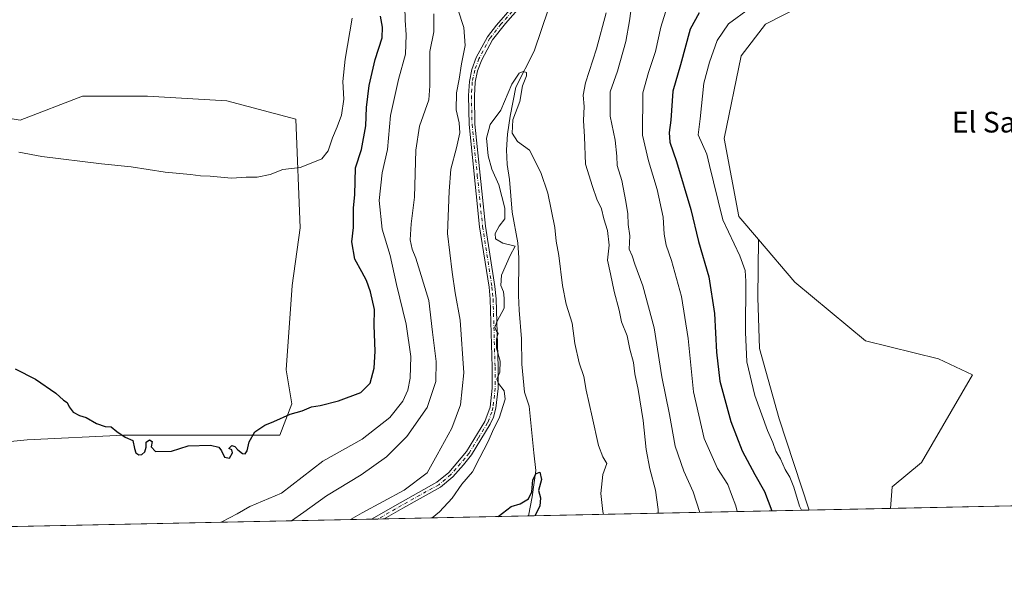
# Model space of a CAD drawing. Units: metres. Extents: x 641797 to 645263, y 4718311 to 4720700.
# Drawn here: x 643074 to 643454, y 4718316 to 4718537 of the extents above; entities that cross this region are included whole.
import ezdxf
from ezdxf.enums import TextEntityAlignment as Align

# ---------------------------------------------------------------- set-up
doc = ezdxf.new("R2010")
doc.units = ezdxf.units.M
doc.header["$MEASUREMENT"] = 0
doc.linetypes.add('DGN Style 4', pattern=[2.6384748266838614, 1.318413404963828, -0.6592067024819142, 0.001648016756204785, -0.6592067024819142])
for name, color, linetype, lineweight in [('Camino Cxs', 7, 'Continuous', 0), ('Camino eje', 30, 'DGN Style 4', 13), ('Comarca CxS', 21, 'Continuous', 0), ('Comunidad Autónoma CxS', 142, 'Continuous', 0), ('Corriente natural lineal', 142, 'Continuous', 13), ('Cultivos herbáceos CxS', 92, 'Continuous', 0), ('Cultivos leñosos CxS', 92, 'Continuous', 0), ('Curva de nivel maestra', 30, 'Continuous', 30), ('Curva de nivel normal', 30, 'Continuous', 0), ('Matorral CxS', 135, 'Continuous', 0), ('Municipio CxS', 4, 'Continuous', 0), ('Provincia CxS', 1, 'Continuous', 0), ('Texto cartográfico', 7, 'Continuous', 0)]:
    doc.layers.add(name, color=color, linetype=linetype, lineweight=lineweight)
doc.styles.add('Style-Arial', font='txt')

# ---------------------------------------------------------------- blocks, each defined once
blk = doc.blocks.new('*U13')
at = {"layer": 'Cultivos herbáceos CxS', "color": 92, "linetype": 'Continuous', "lineweight": 0}
blk.add_polyline3d([(643410.4364999998, 4718348.022600001, 456.398199999996), (643378.8393999999, 4718347.368100001, 456.2842999999993), (643378.8598999997, 4718347.696900001, 456.3264000000054), (643367.4299, 4718382.622, 456.9974999999977), (643359.8099999997, 4718409.926999999, 456.7517999999982), (643359.1749, 4718429.6121, 456.1101999999955), (643359.3960999995, 4718452.0255, 457.7277000000031), (643373.4856000004, 4718435.4791, 457.8413), (643400.7812999999, 4718412.881100001, 457.8062000000064), (643429.0173000004, 4718405.8203, 457.7584000000061), (643442.1952999998, 4718399.699100001, 457.2048000000068), (643422.4288999997, 4718365.802100001, 456.3843999999954), (643411.1331000002, 4718356.386499999, 456.7406999999948)], close=True, dxfattribs=at)
blk = doc.blocks.new('*U15')
at = {"layer": 'Matorral CxS', "color": 135, "linetype": 'Continuous', "lineweight": 0}
for points in [[(643467.4425999997, 4718617.7841, 456.355899999995), (643444.5827000003, 4718599.369100001, 456.8221999999951), (643426.7801000001, 4718575.2751, 458.1827999999951), (643406.4297000002, 4718554.5899, 458.0877999999939), (643389.4892999995, 4718549.4111, 456.8074000000051), (643362.1922000004, 4718535.2873, 457.3801999999997), (643352.7794000005, 4718523.0461, 457.845100000006), (643346.1904999996, 4718491.033100001, 457.5228999999963), (643351.8371000001, 4718460.9025, 457.5696000000025), (643359.3960999995, 4718452.0255, 457.7277000000031), (643359.1749, 4718429.6121, 456.1101999999955), (643359.8099999997, 4718409.926999999, 456.7517999999982), (643367.4299, 4718382.622, 456.9974999999977), (643378.8598999997, 4718347.696900001, 456.3264000000054), (643378.8393999999, 4718347.368100001, 456.2842999999993), (643060.3827999998, 4718340.771000001, 446.2011000000057)], [(643052.3123000005, 4718372.0427, 448.2057999999961), (643076.7780999999, 4718374.5515, 449.3076000000001), (643113.9546999997, 4718376.410900001, 449.8616999999941), (643142.7660999997, 4718376.410900001, 449.9532000000036), (643174.3656000001, 4718376.410900001, 449.6992999999929), (643179.0133999997, 4718388.493100001, 450.1787999999942), (643176.8234000001, 4718401.5821, 450.7756999999983), (643179.1776999999, 4718434.254899999, 451.9820999999939), (643182.2451, 4718456.509299999, 453.108699999997), (643180.5894999999, 4718498.564900001, 456.892200000002), (643153.9211999997, 4718505.5977, 457.1052999999956), (643123.2509000005, 4718507.456300001, 457.2445000000008), (643098.1571000004, 4718507.456300001, 457.4162999999971), (643073.9924999997, 4718498.162500001, 456.1867000000057), (643040.5340999998, 4718503.738700001, 456.1860000000015)]]:
    blk.add_polyline3d(points, dxfattribs=at)

msp = doc.modelspace()

# ---------------------------------------------------------------- linework, layer by layer
at = {"layer": 'Camino Cxs', "color": 7, "linetype": 'Continuous', "lineweight": 0, "extrusion": (0.1957286244117491, 0.004052806489367209, 0.9806497235738377), "elevation": 145444.1755283121, "flags": 128}
msp.add_lwpolyline([(4704017.08813914, -726336.2327275976), (4704017.08813914, -726331.3167693149)], dxfattribs=at)
at = {"layer": 'Camino Cxs', "color": 7, "linetype": 'Continuous', "lineweight": 0}
for points in [[(643272.1001000004, 4718547.590100001, 435.0659000000014), (643261.5800999999, 4718535.5701, 432.9155000000028), (643256.5800999999, 4718529.200099999, 432.7529000000068), (643252.4301000005, 4718521.460100001, 433.0041000000056), (643250.8300999999, 4718517.200099999, 433.5872999999993), (643249.9501, 4718512.8101, 433.5565000000061), (643249.6101000002, 4718507.630100001, 433.663400000005), (643249.8400999998, 4718496.620100001, 433.9584000000032), (643253.9200999998, 4718457.2301, 432.7097000000067), (643257.5500999996, 4718433.8101, 432.1747000000032), (643257.9901000002, 4718429.030099999, 431.8261000000057), (643258.7401000002, 4718402.6801, 431.6178999999975), (643258.8101000005, 4718394.440099999, 431.4079000000056), (643257.9301000005, 4718386.7501, 431.1083999999974), (643256.9401000004, 4718383.350099999, 431.1257999999943), (643255.7500999998, 4718380.550100001, 430.8462), (643248.4801000003, 4718368.790100001, 431.5228000000062), (643245.4200999998, 4718364.850099999, 432.0418999999966), (643241.2401000002, 4718360.210100001, 432.3157999999967), (643236.4600999998, 4718356.2301, 432.8163000000059), (643222.0000999998, 4718348.1601, 433.5037000000011), (643214.6725000005, 4718343.9672, 434.5255999999936), (643209.8528000005, 4718343.8674, 435.4879999999976), (643220.8701, 4718350.170100001, 434.5847000000067), (643235.1501000002, 4718358.130100001, 433.4575999999943), (643239.7701000003, 4718361.9801, 432.8791000000056), (643246.5900999998, 4718370.100099999, 432.0479999999953), (643253.7001, 4718381.610099999, 431.1950999999972), (643255.6700999998, 4718387.210100001, 431.5320999999968), (643256.5100999996, 4718394.5601, 431.9211000000069), (643256.4401000004, 4718402.640100001, 432.0216999999975), (643255.6901000004, 4718428.890100001, 432.511599999998), (643255.2701000003, 4718433.530099999, 432.3016999999964), (643251.6401000004, 4718456.940099999, 432.3065999999963), (643247.5401, 4718496.4801, 434.3454999999958), (643247.3101000005, 4718507.6801, 434.742499999993), (643247.6601, 4718513.110099999, 434.6128999999929), (643248.6101000002, 4718517.8301, 435.1057000000001), (643250.3300999999, 4718522.4101, 434.8686000000016), (643254.6501000002, 4718530.460100001, 433.2983999999997), (643258.1901000004, 4718534.970100001, 432.9560000000056), (643270.2901, 4718549.020099999, 434.6309999999939)], [(643209.8528000005, 4718343.8674, 435.4879999999976), (643220.8701, 4718350.170100001, 434.5847000000067), (643235.1501000002, 4718358.130100001, 433.4575999999943), (643239.7701000003, 4718361.9801, 432.8791000000056), (643246.5900999998, 4718370.100099999, 432.0479999999953), (643253.7001, 4718381.610099999, 431.1950999999972), (643255.6700999998, 4718387.210100001, 431.5320999999968), (643256.5100999996, 4718394.5601, 431.9211000000069), (643256.4401000004, 4718402.640100001, 432.0216999999975), (643255.6901000004, 4718428.890100001, 432.511599999998), (643255.2701000003, 4718433.530099999, 432.3016999999964), (643251.6401000004, 4718456.940099999, 432.3065999999963), (643247.5401, 4718496.4801, 434.3454999999958), (643247.3101000005, 4718507.6801, 434.742499999993), (643247.6601, 4718513.110099999, 434.6128999999929), (643248.6101000002, 4718517.8301, 435.1057000000001), (643250.3300999999, 4718522.4101, 434.8686000000016), (643254.6501000002, 4718530.460100001, 433.2983999999997), (643258.1901000004, 4718534.970100001, 432.9560000000056), (643270.2901, 4718549.020099999, 434.6309999999939)], [(643272.1001000004, 4718547.590100001, 435.0659000000014), (643261.5800999999, 4718535.5701, 432.9155000000028), (643256.5800999999, 4718529.200099999, 432.7529000000068), (643252.4301000005, 4718521.460100001, 433.0041000000056), (643250.8300999999, 4718517.200099999, 433.5872999999993), (643249.9501, 4718512.8101, 433.5565000000061), (643249.6101000002, 4718507.630100001, 433.663400000005), (643249.8400999998, 4718496.620100001, 433.9584000000032), (643253.9200999998, 4718457.2301, 432.7097000000067), (643257.5500999996, 4718433.8101, 432.1747000000032), (643257.9901000002, 4718429.030099999, 431.8261000000057), (643258.7401000002, 4718402.6801, 431.6178999999975), (643258.8101000005, 4718394.440099999, 431.4079000000056), (643257.9301000005, 4718386.7501, 431.1083999999974), (643256.9401000004, 4718383.350099999, 431.1257999999943), (643255.7500999998, 4718380.550100001, 430.8462), (643248.4801000003, 4718368.790100001, 431.5228000000062), (643245.4200999998, 4718364.850099999, 432.0418999999966), (643241.2401000002, 4718360.210100001, 432.3157999999967), (643236.4600999998, 4718356.2301, 432.8163000000059), (643222.0000999998, 4718348.1601, 433.5037000000011), (643214.6726000002, 4718343.9672, 434.5255999999936)]]:
    msp.add_polyline3d(points, dxfattribs=at)
at = {"layer": 'Camino eje', "color": 30, "linetype": 'DGN Style 4', "lineweight": 13}
msp.add_polyline3d([(643265.9351000005, 4718542.295100001, 433.1226000000024), (643259.8850999996, 4718535.270099999, 432.938599999994), (643255.6151000002, 4718529.8301, 433.0277999999962), (643251.3800999997, 4718521.9351, 433.9149999999936), (643249.7200999996, 4718517.515100001, 434.320200000002), (643248.8051000005, 4718512.960100001, 434.0773999999947), (643248.6300999997, 4718510.245100001, 434.0877999999939), (643248.4600999998, 4718507.655099999, 434.1886999999988), (643248.6901000004, 4718496.550100001, 434.1515000000073), (643250.7401000002, 4718476.780099999, 434.6245999999956), (643252.7801000001, 4718457.085100001, 432.1563000000024), (643256.4101, 4718433.670100001, 432.2229999999981), (643256.6300999997, 4718431.280099999, 432.1760000000068), (643256.8400999998, 4718428.960100001, 431.992499999993), (643257.5900999998, 4718402.6601, 431.5967999999993), (643257.6601, 4718394.5001, 431.3711000000039), (643256.8000999996, 4718386.9801, 431.2403999999952), (643256.3051000005, 4718385.280099999, 431.2804000000033), (643255.3201000001, 4718382.4801, 431.210500000001), (643254.7251000004, 4718381.0801, 431.0293999999994), (643251.0900999998, 4718375.200099999, 431.2654000000039), (643247.5351, 4718369.4451, 431.7161999999954), (643246.0050999997, 4718367.475099999, 432.0142000000051), (643242.5950999996, 4718363.415100001, 432.323000000004), (643240.5050999997, 4718361.095100001, 432.5924999999989), (643235.8051000005, 4718357.1801, 433.1352999999945), (643228.5751, 4718353.145099999, 433.4775999999983), (643221.4351000005, 4718349.165100001, 434.0099000000046), (643212.2626999998, 4718343.917300001, 434.8163999999961)], dxfattribs=at)
at = {"layer": 'Comarca CxS', "color": 21, "linetype": 'Continuous', "lineweight": 0, "flags": 128}
msp.add_lwpolyline([(645262.5100010931, 4718386.389982803), (641844.3600010681, 4718315.579982803), (641797.0700010684, 4720628.969982778), (641816.3890111073, 4720629.370351193), (642014.4489000011, 4720633.474799999), (642281.9908999987, 4720639.018999999), (642316.0687200146, 4720639.72511603), (642379.6641691248, 4720641.042998863), (642482.0679000001, 4720643.165200001), (642730.8219999995, 4720648.320000002), (642759.6859015573, 4720648.918101646), (643277.5892999994, 4720659.6506), (643329.9257000006, 4720660.735200001), (643410.1847999992, 4720662.3983), (643485.8959618645, 4720663.967205972), (643531.3398459179, 4720664.908928015), (643778.147200962, 4720670.023453556), (644109.7947197848, 4720676.896104542), (644639.1794, 4720687.866499999), (645125.793999999, 4720697.950499999), (645214.0800010936, 4720699.779982778), (645214.3452999997, 4720687.108899998), (645215.5790999989, 4720628.173199999), (645231.0578203134, 4719888.788506271)], close=True, dxfattribs=at)
at = {"layer": 'Comunidad Autónoma CxS', "color": 142, "linetype": 'Continuous', "lineweight": 0, "flags": 128}
msp.add_lwpolyline([(645262.5100010931, 4718386.389982803), (641844.3600010681, 4718315.579982803), (641797.0700010684, 4720628.969982778), (641816.3890111073, 4720629.370351193), (642014.4489000011, 4720633.474799999), (642281.9908999987, 4720639.018999999), (642316.0687200146, 4720639.72511603), (642379.6641691248, 4720641.042998863), (642482.0679000001, 4720643.165200001), (642730.8219999995, 4720648.320000002), (642759.6859015573, 4720648.918101646), (643277.5892999994, 4720659.6506), (643329.9257000006, 4720660.735200001), (643410.1847999992, 4720662.3983), (643485.8959618645, 4720663.967205972), (643531.3398459179, 4720664.908928015), (643778.147200962, 4720670.023453556), (644109.7947197848, 4720676.896104542), (644639.1794, 4720687.866499999), (645125.793999999, 4720697.950499999), (645214.0800010936, 4720699.779982778), (645214.3452999997, 4720687.108899998), (645215.5790999989, 4720628.173199999), (645231.0578203134, 4719888.788506271)], close=True, dxfattribs=at)
at = {"layer": 'Corriente natural lineal', "color": 142, "linetype": 'Continuous', "lineweight": 13}
msp.add_polyline3d([(643281.1201, 4718551.530099999, 433.0696999999927), (643280.9101, 4718549.3301, 432.827099999995), (643272.7600999996, 4718524.9001, 431.3368999999948), (643265.6101000002, 4718510.960100001, 430.3125), (643263.4700999996, 4718499.7401, 429.8962000000029), (643262.3901000004, 4718492.770099999, 429.4624999999942), (643262.0301000001, 4718486.670100001, 429.3828999999969), (643262.3201000001, 4718481.050100001, 429.0066999999981), (643263.1401000004, 4718475.170100001, 428.777900000001), (643264.2701000003, 4718462.610099999, 429.0489999999991), (643266.4401000004, 4718450.7301, 428.743100000007), (643266.7301000003, 4718444.9801, 428.415599999993), (643266.7001, 4718430.340100001, 428.3518999999943), (643266.9301000005, 4718424.720100001, 428.4225000000006), (643267.7701000003, 4718413.550100001, 427.5234000000055), (643267.9901000002, 4718403.7501, 426.8365000000049), (643269.0201000003, 4718393.040100001, 427.4177000000054), (643270.7701000003, 4718387.5101, 426.7470999999932), (643272.5500999996, 4718369.5601, 425.6388000000007), (643273.3901000004, 4718362.710100001, 425.9250999999931), (643271.9501, 4718352.540100001, 425.5927999999985), (643270.5108000003, 4718345.124, 425.3812000000034)], dxfattribs=at)
at = {"layer": 'Cultivos herbáceos CxS', "color": 92, "linetype": 'Continuous', "lineweight": 0, "extrusion": (-0.003603180382615874, -7.463577660183317e-05, 0.999993505739228), "elevation": -2214.086195680522, "flags": 128}
msp.add_lwpolyline([(643407.9043019342, 4718347.870491736), (643376.3068966446, 4718347.215991734)], dxfattribs=at)
at = {"layer": 'Cultivos herbáceos CxS', "color": 92, "linetype": 'Continuous', "lineweight": 0}
for points in [[(643040.5340999998, 4718503.738700001, 456.1860000000015), (643073.9924999997, 4718498.162500001, 456.1867000000057), (643098.1571000004, 4718507.456300001, 457.4162999999971), (643123.2509000005, 4718507.456300001, 457.2445000000008), (643153.9211999997, 4718505.5977, 457.1052999999956), (643180.5894999999, 4718498.564900001, 456.892200000002), (643182.2451, 4718456.509299999, 453.108699999997), (643179.1776999999, 4718434.254899999, 451.9820999999939), (643176.8234000001, 4718401.5821, 450.7756999999983), (643179.0133999997, 4718388.493100001, 450.1787999999942), (643174.3656000001, 4718376.410900001, 449.6992999999929), (643142.7660999997, 4718376.410900001, 449.9532000000036), (643113.9546999997, 4718376.410900001, 449.8616999999941), (643076.7780999999, 4718374.5515, 449.3076000000001), (643052.3123000005, 4718372.0427, 448.2057999999961)], [(643052.3123000005, 4718372.0427, 448.2057999999961), (643076.7780999999, 4718374.5515, 449.3076000000001), (643113.9546999997, 4718376.410900001, 449.8616999999941), (643142.7660999997, 4718376.410900001, 449.9532000000036), (643174.3656000001, 4718376.410900001, 449.6992999999929), (643179.0133999997, 4718388.493100001, 450.1787999999942), (643176.8234000001, 4718401.5821, 450.7756999999983), (643179.1776999999, 4718434.254899999, 451.9820999999939), (643182.2451, 4718456.509299999, 453.108699999997), (643180.5894999999, 4718498.564900001, 456.892200000002), (643153.9211999997, 4718505.5977, 457.1052999999956), (643123.2509000005, 4718507.456300001, 457.2445000000008), (643098.1571000004, 4718507.456300001, 457.4162999999971), (643073.9924999997, 4718498.162500001, 456.1867000000057), (643040.5340999998, 4718503.738700001, 456.1860000000015)], [(643359.3960999995, 4718452.0255, 457.7277000000031), (643359.1749, 4718429.6121, 456.1101999999955), (643359.8099999997, 4718409.926999999, 456.7517999999982), (643367.4299, 4718382.622, 456.9974999999977), (643378.8598999997, 4718347.696900001, 456.3264000000054), (643378.8393999999, 4718347.3682, 456.2844000000041)], [(643359.3960999995, 4718452.0255, 457.7277000000031), (643373.4856000004, 4718435.4791, 457.8413), (643400.7812999999, 4718412.881100001, 457.8062000000064), (643429.0173000004, 4718405.8203, 457.7584000000061), (643442.1952999998, 4718399.699100001, 457.2048000000068), (643422.4288999997, 4718365.802100001, 456.3843999999954), (643411.1331000002, 4718356.386499999, 456.7406999999948), (643410.4365999997, 4718348.022800001, 456.398199999996)]]:
    msp.add_polyline3d(points, dxfattribs=at)
at = {"layer": 'Cultivos leñosos CxS', "color": 92, "linetype": 'Continuous', "lineweight": 0, "extrusion": (-0.008936370380309944, -0.0001851252916651609, 0.9999600527086332), "elevation": -6166.85955285433, "flags": 128}
msp.add_lwpolyline([(643466.7859798135, 4718348.576810471), (643388.8235640901, 4718346.961810444)], dxfattribs=at)
at = {"layer": 'Cultivos leñosos CxS', "color": 92, "linetype": 'Continuous', "lineweight": 0}
for points in [[(643488.3958000002, 4718349.637599999, 457.0951999999961), (643410.4364999998, 4718348.022600001, 456.398199999996), (643411.1331000002, 4718356.386499999, 456.7406999999948), (643422.4288999997, 4718365.802100001, 456.3843999999954), (643442.1952999998, 4718399.699100001, 457.2048000000068), (643429.0173000004, 4718405.8203, 457.7584000000061), (643400.7812999999, 4718412.881100001, 457.8062000000064), (643373.4856000004, 4718435.4791, 457.8413), (643359.3960999995, 4718452.0255, 457.7277000000031), (643351.8371000001, 4718460.9025, 457.5696000000025), (643346.1904999996, 4718491.033100001, 457.5228999999963), (643352.7794000005, 4718523.0461, 457.845100000006), (643362.1922000004, 4718535.2873, 457.3801999999997), (643389.4892999995, 4718549.4111, 456.8074000000051), (643406.4297000002, 4718554.5899, 458.0877999999939), (643426.7801000001, 4718575.2751, 458.1827999999951), (643445.1983000003, 4718584.597899999, 458.8505000000005), (643478.5597000001, 4718564.972899999, 458.885500000004)], [(643426.7801000001, 4718575.2751, 458.1827999999951), (643406.4297000002, 4718554.5899, 458.0877999999939), (643389.4892999995, 4718549.4111, 456.8074000000051), (643362.1922000004, 4718535.2873, 457.3801999999997), (643352.7794000005, 4718523.0461, 457.845100000006), (643346.1904999996, 4718491.033100001, 457.5228999999963), (643351.8371000001, 4718460.9025, 457.5696000000025), (643359.3960999995, 4718452.0255, 457.7277000000031)], [(643359.3960999995, 4718452.0255, 457.7277000000031), (643373.4856000004, 4718435.4791, 457.8413), (643400.7812999999, 4718412.881100001, 457.8062000000064), (643429.0173000004, 4718405.8203, 457.7584000000061), (643442.1952999998, 4718399.699100001, 457.2048000000068), (643422.4288999997, 4718365.802100001, 456.3843999999954), (643411.1331000002, 4718356.386499999, 456.7406999999948), (643410.4365999997, 4718348.022800001, 456.398199999996)]]:
    msp.add_polyline3d(points, dxfattribs=at)
at = {"layer": 'Curva de nivel maestra', "color": 30, "linetype": 'Continuous', "lineweight": 30, "flags": 128}
for points, elevation in [([(643072.0899999999, 4718402.050100001), (643079.9600000001, 4718398.0001), (643087.8200000003, 4718392.540100001), (643090.7999999998, 4718389.850099999), (643092.2100000001, 4718388.9301), (643092.9299999997, 4718387.3201), (643094.5300000003, 4718385.2501), (643096.9500000002, 4718384.0001), (643099.5199999996, 4718383.2401), (643103.5199999996, 4718380.850099999), (643106.8799999999, 4718379.7401), (643109.2100000001, 4718379.550100001), (643111.3499999996, 4718377.7401), (643114.5800000001, 4718375.630100001), (643117.5899999999, 4718374.3101), (643118.1900000004, 4718371.2501), (643118.7699999996, 4718369.4901), (643119.9199999999, 4718368.780099999), (643121.0899999999, 4718368.850099999), (643122.2100000001, 4718369.9101), (643122.7199999997, 4718371.6801), (643122.7800000003, 4718373.600099999), (643124.0300000003, 4718374.530099999), (643125.0599999997, 4718373.880100001), (643124.7199999997, 4718371.860099999), (643126.2999999998, 4718370.100099999), (643132.5599999997, 4718370.1801), (643139.0099999999, 4718372.170100001), (643147.5599999997, 4718372.470100001), (643150.8799999999, 4718371.7301), (643151.9199999999, 4718370.3101), (643152.9699999997, 4718367.9001), (643154.9000000004, 4718367.520099999), (643156.1500000004, 4718369.5001), (643155.8799999999, 4718370.710100001), (643154.6399999997, 4718371.140100001), (643155.7999999998, 4718372.370100001), (643157, 4718372.0001), (643158.1699999999, 4718370.630100001), (643159.9800000006, 4718369.2501), (643161.0599999997, 4718369.130100001), (643161.8200000003, 4718370.3301), (643162.5700000003, 4718373.790100001), (643164.7599999999, 4718377.600099999), (643168.5999999996, 4718380.220100001), (643172.0599999997, 4718381.6501), (643178.3899999997, 4718384.450099999), (643183.0300000003, 4718385.800100001), (643186.6100000005, 4718387.2601), (643189.9600000001, 4718387.840100001), (643197.0899999999, 4718389.640100001), (643205.7100000001, 4718392.8101), (643209.29, 4718396.420100001), (643210.8399999999, 4718402.2501), (643211.2199999997, 4718408.9001), (643210.9000000004, 4718418.780099999), (643211.0499999998, 4718425.0001), (643209.4500000002, 4718431.8101), (643207.9400000004, 4718436.2301), (643206.1600000003, 4718439.5701), (643203.3799999999, 4718444.360099999), (643202.29, 4718451.110099999), (643202.9100000003, 4718456.690099999), (643202.8600000005, 4718464.220100001), (643203.4400000004, 4718469.3201), (643203.6299999999, 4718479.770099999), (643205.9600000001, 4718486.8201), (643207.6500000004, 4718496.040100001), (643207.8799999999, 4718503.090100001), (643208.8799999999, 4718511.5601), (643211.2999999998, 4718521.5801), (643213.9100000003, 4718530.0001), (643214.1399999997, 4718534.200099999), (643213.3200000003, 4718538.3301)], 450), ([(643336.5499999998, 4718539.7301), (643332.9900000002, 4718533.380100001), (643329.3399999999, 4718519.550100001), (643326.3499999996, 4718509.360099999), (643325.5, 4718498.2301), (643324.9299999997, 4718493.360099999), (643325.1399999997, 4718489.700099999), (643327.7599999999, 4718482.200099999), (643333.2599999999, 4718463.670100001), (643336.1799999997, 4718451.2601), (643340.1799999997, 4718437.6501), (643342.3700000001, 4718423.4001), (643343.2000000002, 4718408.450099999), (643344.4199999999, 4718397.2501), (643348.75, 4718381.6501), (643353.1799999997, 4718370.360099999), (643357.9800000006, 4718361.140100001), (643361.7100000001, 4718354.610099999), (643364.6338999998, 4718347.073999999)], 450), ([(643258.7872000001, 4718344.881300001), (643263.8600000005, 4718348.8201), (643267.3499999996, 4718349.860099999), (643270.5700000003, 4718351.720100001), (643271.79, 4718354.460100001), (643272.2199999997, 4718359.120100001), (643273.4699999997, 4718361.530099999), (643274.8899999997, 4718362.0801), (643275.5199999996, 4718359.2401), (643274.4000000004, 4718355.0001), (643275.1900000004, 4718352.130100001), (643274.9400000004, 4718348.840100001), (643272.9590999996, 4718345.174900001)], 425)]:
    msp.add_lwpolyline(points, dxfattribs=dict(at, elevation=elevation))
at = {"layer": 'Curva de nivel normal', "color": 30, "linetype": 'Continuous', "lineweight": 0, "flags": 128}
for points, elevation in [([(643222.5599999997, 4718547.360099999), (643222.8200000003, 4718536.860099999), (643223.2400000002, 4718531.200099999), (643222.9699999997, 4718523.690099999), (643220.25, 4718513.950099999), (643217.2000000002, 4718499.9801), (643216, 4718486.880100001), (643213.9800000006, 4718477.800100001), (643212.8300000001, 4718467.1501), (643213.9199999999, 4718456.0101), (643217.0099999999, 4718445.780099999), (643219.4600000001, 4718434.5701), (643223.25, 4718419.340100001), (643225.0599999997, 4718406.780099999), (643224.8300000001, 4718398.4001), (643223.8499999996, 4718393.7601), (643221.8899999997, 4718389.460100001), (643216.9600000001, 4718383.220100001), (643206.2300000006, 4718374.850099999), (643190.9800000006, 4718366.2401), (643175.0499999998, 4718353.950099999), (643162.8700000001, 4718348.7401), (643157.9600000001, 4718345.950099999), (643151.9500000002, 4718342.9001), (643151.5842000004, 4718342.660300001)], 445), ([(643336.7817000002, 4718346.496900001), (643334.2100000001, 4718354.460100001), (643330.5899999999, 4718362.460100001), (643327.2199999997, 4718372.1601), (643324.9699999997, 4718384.290100001), (643322.04, 4718398.9101), (643319.0800000001, 4718417.8101), (643314.6600000003, 4718434.130100001), (643311.5899999999, 4718442.4901), (643310.6500000004, 4718445.6801), (643309.4400000004, 4718448.340100001), (643309.6699999999, 4718453.420100001), (643309.0999999996, 4718457.8101), (643308.9800000006, 4718461.890100001), (643308.1100000005, 4718466.780099999), (643306.6600000003, 4718474.870100001), (643304.8300000001, 4718480.5801), (643304.7000000002, 4718484.3101), (643304.0199999996, 4718490.440099999), (643302.0599999997, 4718499.770099999), (643302.1100000005, 4718509.100099999), (643304.9699999997, 4718517.100099999), (643308.0999999996, 4718528.550100001), (643309.5800000001, 4718536.540100001), (643310.4199999999, 4718543.210100001)], 440), ([(643351.1853999998, 4718346.795299999), (643350.6399999997, 4718349.0601), (643348.9500000002, 4718353.360099999), (643347.5599999997, 4718357.3101), (643343.5499999998, 4718363.420100001), (643338.4500000002, 4718375.020099999), (643334.2800000003, 4718393.1501), (643332.2000000002, 4718413.7601), (643329.6799999997, 4718430.040100001), (643325.8200000003, 4718443.950099999), (643323.7800000003, 4718449.8201), (643323, 4718454.120100001), (643322.5999999996, 4718460.720100001), (643320.25, 4718471.3201), (643316.9199999999, 4718482.470100001), (643314.6200000001, 4718492.390100001), (643314.75, 4718508.770099999), (643316.8899999997, 4718516.5801), (643319.6299999999, 4718524.7401), (643321.6900000004, 4718534.0801), (643324.1799999997, 4718542.0101)], 445), ([(643233.8700000001, 4718539.2501), (643233.9699999997, 4718532.360099999), (643232.4000000004, 4718524.780099999), (643232.4400000004, 4718511.4801), (643232.0199999996, 4718506.0701), (643228.4100000003, 4718495.8201), (643226.9699999997, 4718486.530099999), (643226.4199999999, 4718468.440099999), (643225.1699999999, 4718458.040100001), (643224.8099999997, 4718451.890100001), (643225.5099999999, 4718448.2301), (643227.0300000003, 4718444.7501), (643232.0199999996, 4718428.4101), (643233.4000000004, 4718416.130100001), (643234.7800000003, 4718404.850099999), (643234.7100000001, 4718397.110099999), (643231.4100000003, 4718387.0001), (643223.4600000001, 4718375.8201), (643215.6600000003, 4718367.920100001), (643205.8799999999, 4718360.950099999), (643192.3899999997, 4718352.840100001), (643183.7300000006, 4718346.540100001), (643178.9280000003, 4718343.226700001)], 440), ([(643201.6688000001, 4718343.697799999), (643206.2800000003, 4718346.2601), (643222.5, 4718355.120100001), (643231.3600000005, 4718361.790100001), (643235.2300000006, 4718368.790100001), (643240.9500000002, 4718379.120100001), (643244.2599999999, 4718388.120100001), (643245.5199999996, 4718400.450099999), (643244.1100000005, 4718420.780099999), (643242.2199999997, 4718431.450099999), (643240.9800000006, 4718439.450099999), (643239.1799999997, 4718454.300100001), (643239.8300000001, 4718470.6601), (643240.5, 4718479.280099999), (643242.7199999997, 4718487.5001), (643243.9800000006, 4718493.3301), (643243.7599999999, 4718497.0801), (643242.5800000001, 4718502.1601), (643242.6500000004, 4718508.690099999), (643243.7599999999, 4718514.0001), (643244.6600000003, 4718520.020099999), (643246.0499999998, 4718527.0801), (643245.4800000006, 4718534.020099999), (643243.1699999999, 4718541.100099999)], 435), ([(643300.5599999997, 4718539.720100001), (643296.8700000001, 4718525.700099999), (643292.5700000003, 4718512.5801), (643291.6399999997, 4718507.8201), (643292.0099999999, 4718503.5001), (643291.7300000006, 4718497.9901), (643292.1100000005, 4718491.770099999), (643292.54, 4718481.140100001), (643295.2599999999, 4718472.5101), (643296.9600000001, 4718467.5701), (643298.7599999999, 4718463.8201), (643299.6299999999, 4718459.9901), (643301.0899999999, 4718455.5001), (643301.7000000002, 4718449.780099999), (643301.0599999997, 4718444.0001), (643302.2400000002, 4718438.7301), (643303.6299999999, 4718431.880100001), (643305.5099999999, 4718424.6501), (643306.4600000001, 4718420.170100001), (643308.5999999996, 4718414.790100001), (643309.7199999997, 4718409.640100001), (643311.1100000005, 4718404.440099999), (643311.6600000003, 4718400.0701), (643312.9299999997, 4718394.0001), (643314.8300000001, 4718382.0801), (643315.9800000006, 4718370.790100001), (643317.3799999999, 4718363.290100001), (643319.6699999999, 4718355.120100001), (643320.6100000005, 4718347.620100001), (643320.6524, 4718346.162799999)], 435), ([(643376.1018000003, 4718347.3114), (643375.2999999998, 4718348.9001), (643373.0599999997, 4718356.190099999), (643371.5099999999, 4718360.110099999), (643369.7999999998, 4718363.040100001), (643367.9900000002, 4718367.2501), (643366.1500000004, 4718370.120100001), (643365.0199999996, 4718373.460100001), (643362.9000000004, 4718378.190099999), (643357.9900000002, 4718391.720100001), (643354.9199999999, 4718404.700099999), (643354.3499999996, 4718416.200099999), (643354.5599999997, 4718435.970100001), (643354.29, 4718440.0601), (643352.2699999996, 4718445.7301), (643345.6900000004, 4718459.6801), (643341.9800000006, 4718474.380100001), (643340.5099999999, 4718480.6801), (643339.4299999997, 4718484.970100001), (643336.1399999997, 4718492.450099999), (643336.9000000004, 4718498.6601), (643338.2800000003, 4718512.440099999), (643340.5, 4718520.600099999), (643343.4600000001, 4718529.0101), (643347.8799999999, 4718535.380100001), (643356, 4718541.340100001)], 455), ([(643202.3799999999, 4718537.620100001), (643199.7100000001, 4718521.8201), (643198.79, 4718513.190099999), (643199.0800000001, 4718506.2501), (643198.2000000002, 4718500.100099999), (643196.6299999999, 4718495.550100001), (643194.7199999997, 4718491.380100001), (643193.1299999999, 4718486.300100001), (643190.6399999997, 4718483.2301), (643186.5700000003, 4718481.600099999), (643182.2199999997, 4718479.9001), (643175.54, 4718479.0701), (643170.7100000001, 4718477.190099999), (643165.5999999996, 4718476.170100001), (643161.3700000001, 4718476.0801), (643155.75, 4718475.790100001), (643147.4800000006, 4718476.5101), (643143.7000000002, 4718476.630100001), (643139.8499999996, 4718477.120100001), (643130.0700000003, 4718478.0701), (643116.8899999997, 4718480.1801), (643105.4800000006, 4718481.3301), (643082.4000000004, 4718484.100099999), (643073.5300000003, 4718485.8201)], 455), ([(643299.4970000006, 4718345.724500001), (643299.2999999998, 4718346.840100001), (643298.5099999999, 4718353.8201), (643299.2599999999, 4718361.120100001), (643300.8099999997, 4718365.460100001), (643299.29, 4718367.920100001), (643297.5999999996, 4718372.300100001), (643295.1799999997, 4718383.460100001), (643292.7599999999, 4718393.790100001), (643291.8600000005, 4718399.0801), (643290.1200000001, 4718404.300100001), (643288.4500000002, 4718411.780099999), (643287.3700000001, 4718419.7301), (643285.0999999996, 4718427.030099999), (643283.6600000003, 4718434.200099999), (643282.2000000002, 4718445.880100001), (643281.2000000002, 4718451.4101), (643280.7199999997, 4718456.6601), (643278, 4718469.9001), (643275.3399999999, 4718477.940099999), (643270.8899999997, 4718486.610099999), (643266.2599999999, 4718489.9801), (643264.2699999996, 4718493.210100001), (643264.4699999997, 4718498.280099999), (643267.1500000004, 4718505.440099999), (643268.2599999999, 4718511.440099999), (643269.6900000004, 4718515.270099999), (643269.7699999996, 4718516.6601), (643268.4900000002, 4718517.040100001), (643266.8600000005, 4718516.3101), (643264.1200000001, 4718512.0601), (643259.8099999997, 4718502.100099999), (643255.6699999999, 4718496.440099999), (643254.3099999997, 4718491.2401), (643254.8899999997, 4718484.440099999), (643256.4000000004, 4718479.190099999), (643259.0199999996, 4718473.130100001), (643261.4199999999, 4718464.110099999), (643261.3600000005, 4718460.040100001), (643259.2400000002, 4718457.190099999), (643257.6600000003, 4718454.3201), (643257.8300000001, 4718452.2301), (643260.6100000005, 4718450.670100001), (643265.3399999999, 4718449.4301), (643263.4600000001, 4718445.8301), (643260.0599999997, 4718438.2301), (643259.8300000001, 4718434.2301), (643260.7999999998, 4718431.7601), (643261.1600000003, 4718429.380100001), (643261.1399999997, 4718425.4301), (643258.3600000005, 4718420.5001), (643257.5199999996, 4718418.140100001), (643258.0499999998, 4718416.780099999), (643258.7999999998, 4718415.700099999), (643258.1500000004, 4718413.5801), (643258.1299999999, 4718410.040100001), (643259.5899999999, 4718404.9901), (643259.4400000004, 4718400.670100001), (643258.3300000001, 4718398.050100001), (643258.9800000006, 4718396.380100001), (643261.1200000001, 4718393.5101), (643261.5499999998, 4718390.290100001), (643259.25, 4718382.920100001), (643257.1200000001, 4718378.950099999), (643254.79, 4718373.700099999), (643251.75, 4718367.780099999), (643248.9400000004, 4718362.120100001), (643244.7800000003, 4718357.460100001), (643241.04, 4718352.050100001), (643236.0700000003, 4718346.670100001), (643233.2559000002, 4718344.3522)], 430), ([(643440.5440999996, 4718348.646400001), (643440.3300000001, 4718348.720100001), (643438.5007999997, 4718348.6041)], 455)]:
    msp.add_lwpolyline(points, dxfattribs=dict(at, elevation=elevation))
at = {"layer": 'Matorral CxS', "color": 135, "linetype": 'Continuous', "lineweight": 0, "extrusion": (0.1414878190813432, 0.002929561022262912, 0.9899356619113294), "elevation": 105259.1171466281, "flags": 128}
msp.add_lwpolyline([(4704017.724543636, -733234.5200884704), (4704017.724543636, -733232.0850650267)], dxfattribs=at)
at = {"layer": 'Matorral CxS', "color": 135, "linetype": 'Continuous', "lineweight": 0, "extrusion": (0.1484155002658515, 0.003074723947176732, 0.9889203129441148), "elevation": 110399.5915198838, "flags": 128}
msp.add_lwpolyline([(4704009.130521483, -732589.8377341881), (4704009.130521483, -732533.3618172749)], dxfattribs=at)
at = {"layer": 'Matorral CxS', "color": 135, "linetype": 'Continuous', "lineweight": 0, "extrusion": (-0.2742147376137462, -0.005680548451139825, 0.9616517088035141), "elevation": -202787.973861891, "flags": 128}
msp.add_lwpolyline([(-4704010.098195761, 712674.1603565264), (-4704010.098195761, 712561.4878155652)], dxfattribs=at)
at = {"layer": 'Matorral CxS', "color": 135, "linetype": 'Continuous', "lineweight": 0, "extrusion": (0.076507308135565, 0.001584966077746163, 0.9970677608289129), "elevation": 57122.12165343356, "flags": 128}
msp.add_lwpolyline([(4704009.477447873, -738593.1586849175), (4704009.477447872, -738443.2169489556)], dxfattribs=at)
at = {"layer": 'Matorral CxS', "color": 135, "linetype": 'Continuous', "lineweight": 0, "extrusion": (0.2481223267883045, 0.005137897044770789, 0.9687150834807493), "elevation": 184258.2169045222, "flags": 128}
msp.add_lwpolyline([(4704016.451682515, -717474.4991533706), (4704016.451682515, -717472.0109949558)], dxfattribs=at)
at = {"layer": 'Matorral CxS', "color": 135, "linetype": 'Continuous', "lineweight": 0}
for points in [[(643426.7801000001, 4718575.2751, 458.1827999999951), (643406.4297000002, 4718554.5899, 458.0877999999939), (643389.4892999995, 4718549.4111, 456.8074000000051), (643362.1922000004, 4718535.2873, 457.3801999999997), (643352.7794000005, 4718523.0461, 457.845100000006), (643346.1904999996, 4718491.033100001, 457.5228999999963), (643351.8371000001, 4718460.9025, 457.5696000000025), (643359.3960999995, 4718452.0255, 457.7277000000031)], [(643052.3123000005, 4718372.0427, 448.2057999999961), (643076.7780999999, 4718374.5515, 449.3076000000001), (643113.9546999997, 4718376.410900001, 449.8616999999941), (643142.7660999997, 4718376.410900001, 449.9532000000036), (643174.3656000001, 4718376.410900001, 449.6992999999929), (643179.0133999997, 4718388.493100001, 450.1787999999942), (643176.8234000001, 4718401.5821, 450.7756999999983), (643179.1776999999, 4718434.254899999, 451.9820999999939), (643182.2451, 4718456.509299999, 453.108699999997), (643180.5894999999, 4718498.564900001, 456.892200000002), (643153.9211999997, 4718505.5977, 457.1052999999956), (643123.2509000005, 4718507.456300001, 457.2445000000008), (643098.1571000004, 4718507.456300001, 457.4162999999971), (643073.9924999997, 4718498.162500001, 456.1867000000057), (643040.5340999998, 4718503.738700001, 456.1860000000015)], [(643359.3960999995, 4718452.0255, 457.7277000000031), (643359.1749, 4718429.6121, 456.1101999999955), (643359.8099999997, 4718409.926999999, 456.7517999999982), (643367.4299, 4718382.622, 456.9974999999977), (643378.8598999997, 4718347.696900001, 456.3264000000054), (643378.8393999999, 4718347.3682, 456.2844000000041)]]:
    msp.add_polyline3d(points, dxfattribs=at)
at = {"layer": 'Municipio CxS', "color": 4, "linetype": 'Continuous', "lineweight": 0, "flags": 128}
msp.add_lwpolyline([(645231.0578203134, 4719888.788506271), (645262.5100010931, 4718386.389982803), (641844.3600010681, 4718315.579982803)], dxfattribs=at)
at = {"layer": 'Provincia CxS', "color": 1, "linetype": 'Continuous', "lineweight": 0, "flags": 128}
msp.add_lwpolyline([(645262.5100010931, 4718386.389982803), (641844.3600010681, 4718315.579982803), (641797.0700010684, 4720628.969982778), (641816.3890111073, 4720629.370351193), (642014.4489000011, 4720633.474799999), (642281.9908999987, 4720639.018999999), (642316.0687200146, 4720639.72511603), (642379.6641691248, 4720641.042998863), (642482.0679000001, 4720643.165200001), (642730.8219999995, 4720648.320000002), (642759.6859015573, 4720648.918101646), (643277.5892999994, 4720659.6506), (643329.9257000006, 4720660.735200001), (643410.1847999992, 4720662.3983), (643485.8959618645, 4720663.967205972), (643531.3398459179, 4720664.908928015), (643778.147200962, 4720670.023453556), (644109.7947197848, 4720676.896104542), (644639.1794, 4720687.866499999), (645125.793999999, 4720697.950499999), (645214.0800010936, 4720699.779982778), (645214.3452999997, 4720687.108899998), (645215.5790999989, 4720628.173199999), (645231.0578203134, 4719888.788506271)], close=True, dxfattribs=at)

# ---------------------------------------------------------------- block references
at = {"layer": 'Cultivos herbáceos CxS', "color": 92, "linetype": 'Continuous', "lineweight": 0}
msp.add_blockref('*U13', (0, 0), dxfattribs=at)
at = {"layer": 'Matorral CxS', "color": 135, "linetype": 'Continuous', "lineweight": 0}
msp.add_blockref('*U15', (0, 0), dxfattribs=at)

# ---------------------------------------------------------------- texts
at = {"layer": 'Texto cartográfico', "color": 7, "linetype": 'Continuous', "lineweight": 0, "style": 'Style-Arial'}
msp.add_text('El Saso', height=8, dxfattribs=at).set_placement((643452.3715963414, 4718497.40015), align=Align.MIDDLE_CENTER)

doc.saveas('drawing.dxf')
